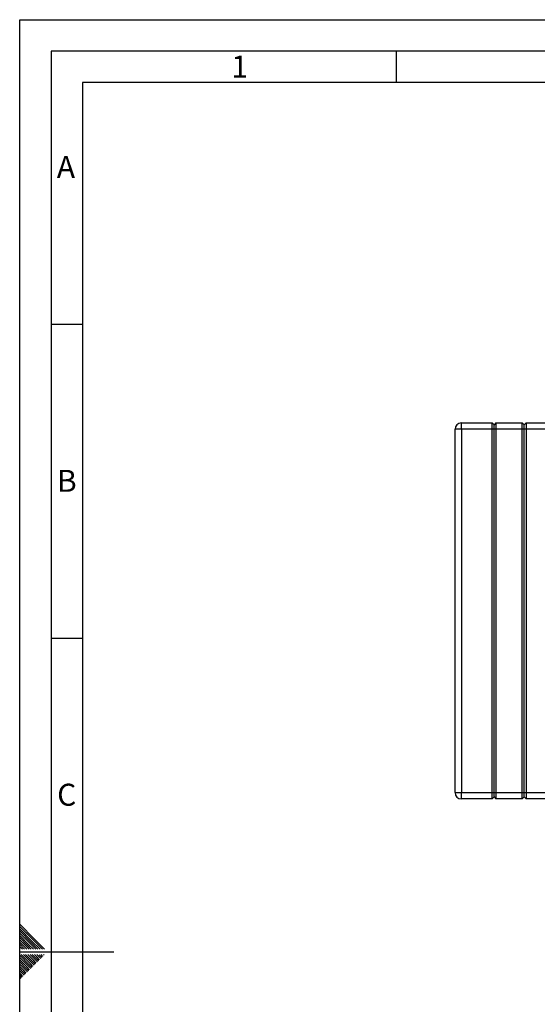
# Paper-space layout 'Blatt2' of a CAD drawing. Units: millimetres. Extents: x 0 to 420, y 0 to 297.
# Drawn here: x 0 to 82, y 140 to 297 of the extents above; entities that cross this region are included whole.
import ezdxf

# ---------------------------------------------------------------- set-up
doc = ezdxf.new("R2010")
doc.units = ezdxf.units.MM
doc.layers.add('61', color=7, linetype='Continuous')
doc.layers.add('62', color=7, linetype='Continuous')
doc.styles.add('SLDTEXTSTYLE0', font='TXT', dxfattribs={"width": 0.75})

psp = doc.layouts.new('Blatt2')

# ---------------------------------------------------------------- linework, layer by layer
at = {"color": 7, "linetype": 'Continuous', "lineweight": 30}
for p, q in [((70.389, 231.779), (70.389, 232.779)), ((70.389, 232.779), (75.289, 232.779)), ((75.289, 231.779), (75.289, 232.779)), ((75.589, 232.479), (75.289, 232.779)), ((75.889, 232.779), (75.589, 232.479)), ((75.589, 231.779), (75.589, 232.479)), ((75.889, 232.779), (75.889, 231.779)), ((75.889, 232.779), (80.089, 232.779)), ((80.089, 231.779), (80.089, 232.779)), ((80.389, 232.479), (80.089, 232.779)), ((80.689, 232.779), (80.389, 232.479)), ((80.389, 231.779), (80.389, 232.479)), ((80.689, 232.779), (80.689, 231.779)), ((80.689, 232.779), (84.889, 232.779)), ((70.389, 231.779), (69.389, 231.779)), ((69.389, 173.879), (69.389, 231.779)), ((70.389, 231.779), (70.389, 173.879)), ((75.289, 231.779), (70.389, 231.779)), ((75.289, 173.879), (75.289, 231.779)), ((75.589, 231.779), (75.289, 231.779)), ((75.589, 173.879), (75.589, 231.779)), ((75.889, 231.779), (75.589, 231.779)), ((75.889, 231.779), (75.889, 173.879)), ((80.089, 231.779), (75.889, 231.779)), ((80.389, 231.779), (80.089, 231.779)), ((80.089, 173.879), (80.089, 231.779)), ((80.389, 173.879), (80.389, 231.779)), ((80.689, 231.779), (80.389, 231.779)), ((84.889, 231.779), (80.689, 231.779)), ((80.689, 231.779), (80.689, 173.879)), ((69.389, 173.879), (70.389, 173.879)), ((70.389, 173.879), (75.289, 173.879)), ((70.389, 172.879), (70.389, 173.879)), ((75.289, 172.879), (70.389, 172.879)), ((75.289, 173.879), (75.589, 173.879)), ((75.289, 172.879), (75.289, 173.879)), ((75.289, 172.879), (75.589, 173.179)), ((75.589, 173.879), (75.889, 173.879)), ((75.589, 173.179), (75.589, 173.879)), ((75.589, 173.179), (75.889, 172.879)), ((75.889, 173.879), (75.889, 172.879)), ((75.889, 173.879), (80.089, 173.879)), ((80.089, 172.879), (75.889, 172.879)), ((80.089, 172.879), (80.089, 173.879)), ((80.089, 173.879), (80.389, 173.879)), ((80.089, 172.879), (80.389, 173.179)), ((80.389, 173.879), (80.689, 173.879)), ((80.389, 173.179), (80.389, 173.879)), ((80.389, 173.179), (80.689, 172.879)), ((80.689, 173.879), (80.689, 172.879)), ((80.689, 173.879), (84.889, 173.879)), ((84.889, 172.879), (80.689, 172.879))]:
    psp.add_line(p, q, dxfattribs=at)
for centre, start, end in [((70.389, 231.779), 90, 180), ((70.389, 173.879), 180, 270)]:
    psp.add_arc(centre, 1, start, end, dxfattribs=at)
at = {"layer": '61'}
for p, q in [((0, 0), (0, 297)), ((0, 297), (420, 297))]:
    psp.add_line(p, q, dxfattribs=at)
at = {"layer": '61', "color": 7, "linetype": 'Continuous', "lineweight": 30}
for p, q in [((415, 292), (5, 292)), ((5, 292), (5, 5))]:
    psp.add_line(p, q, dxfattribs=at)
at = {"layer": '61', "color": 7, "linetype": 'Continuous'}
for p, q in [((410, 287), (10, 287)), ((10, 287), (10, 10))]:
    psp.add_line(p, q, dxfattribs=at)
at = {"layer": '62', "color": 7, "linetype": 'Continuous'}
for p, q in [((60, 292), (60, 287)), ((5, 248.5), (10, 248.5)), ((5, 198.5), (10, 198.5)), ((2.314, 150.581), (0, 152.895)), ((2.137, 150.404), (0, 152.541)), ((1.96, 150.228), (0, 152.188)), ((1.784, 150.051), (0, 151.834)), ((1.607, 149.874), (0, 151.481)), ((1.43, 149.697), (0, 151.127)), ((1.253, 149.52), (0, 150.774)), ((3.975, 148.92), (2.314, 150.581)), ((1.076, 149.344), (0, 150.42)), ((0.9, 149.167), (0, 150.066)), ((0.723, 148.99), (0, 149.713)), ((0.439, 148.92), (0, 149.359)), ((0.086, 148.92), (0, 149.006)), ((1.147, 148.92), (0.9, 149.167)), ((1.5, 148.92), (1.076, 149.344)), ((1.854, 148.92), (1.253, 149.52)), ((2.207, 148.92), (1.43, 149.697)), ((2.561, 148.92), (1.607, 149.874)), ((2.914, 148.92), (1.784, 150.051)), ((3.268, 148.92), (1.96, 150.228)), ((3.621, 148.92), (2.137, 150.404)), ((0, 148.5), (15, 148.5)), ((1.53, 146.435), (0, 147.965)), ((1.353, 146.258), (0, 147.611)), ((1.707, 146.612), (0.238, 148.08)), ((1.884, 146.788), (0.592, 148.08)), ((0.793, 148.92), (0.723, 148.99)), ((2.061, 146.965), (0.946, 148.08)), ((2.237, 147.142), (1.299, 148.08)), ((2.414, 147.319), (1.653, 148.08)), ((2.591, 147.495), (2.006, 148.08)), ((2.768, 147.672), (2.36, 148.08)), ((3.003, 147.083), (2.591, 147.495)), ((2.944, 147.849), (2.713, 148.08)), ((3.18, 147.26), (2.768, 147.672)), ((3.357, 147.437), (2.944, 147.849)), ((3.533, 147.613), (3.121, 148.026)), ((3.71, 147.79), (3.42, 148.08)), ((3.887, 147.967), (3.774, 148.08)), ((1.177, 146.081), (0, 147.258)), ((1, 145.904), (0, 146.904)), ((0.823, 145.728), (0, 146.551)), ((0.646, 145.551), (0, 146.197)), ((1.412, 145.492), (1, 145.904)), ((1.589, 145.669), (1.177, 146.081)), ((1.766, 145.846), (1.353, 146.258)), ((1.942, 146.022), (1.53, 146.435)), ((2.119, 146.199), (1.707, 146.612)), ((2.296, 146.376), (1.884, 146.788)), ((2.473, 146.553), (2.061, 146.965)), ((2.65, 146.73), (2.237, 147.142)), ((2.826, 146.906), (2.414, 147.319)), ((0.469, 145.374), (0, 145.844)), ((0.293, 145.197), (0, 145.49)), ((0.116, 145.02), (0, 145.136)), ((0.351, 144.431), (0, 144.783)), ((0.175, 144.255), (0, 144.429)), ((0.528, 144.608), (0.116, 145.02)), ((0.705, 144.785), (0.293, 145.197)), ((0.882, 144.962), (0.469, 145.374)), ((1.059, 145.139), (0.646, 145.551)), ((1.235, 145.315), (0.823, 145.728))]:
    psp.add_line(p, q, dxfattribs=at)

# ---------------------------------------------------------------- texts
at = {"layer": '62', "char_height": 3.5, "attachment_point": 2, "style": 'SLDTEXTSTYLE0'}
for s, insert in [('1', (35.073, 291.29)), ('A', (7.374, 275.29)), ('B', (7.515, 225.29)), ('C', (7.495, 175.29))]:
    psp.add_mtext(s, dxfattribs=dict(at, insert=insert))

doc.saveas('drawing.dxf')
